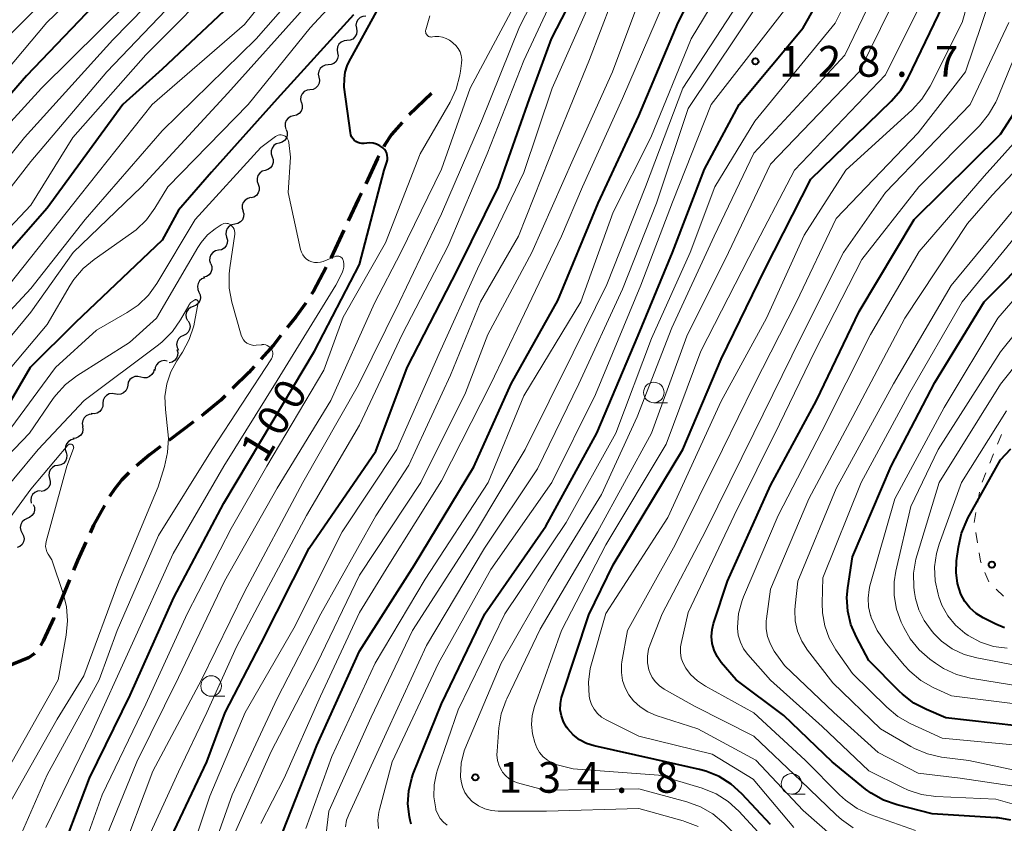
# Model space of a CAD drawing. Units: metres. Extents: x -72002 to -70000, y 28500 to 30000.
# Drawn here: x -70990 to -70871, y 29826 to 29923 of the extents above; entities that cross this region are included whole.
import ezdxf

# ---------------------------------------------------------------- set-up
doc = ezdxf.new("R2010")
doc.units = ezdxf.units.M
for name, color, linetype, lineweight in [('210300_徒歩道', 7, 'Continuous', 70), ('510200_細流', 7, 'Continuous', 30), ('630100_植生界', 7, 'Continuous', 30), ('633100_広葉樹林', 7, 'Continuous', 13), ('710100_等高線(計曲線)', 7, 'Continuous', 40), ('710200_等高線(主曲線)', 7, 'Continuous', 13), ('731200_図化機測定による標高点', 7, 'Continuous', 40)]:
    doc.layers.add(name, color=color, linetype=linetype, lineweight=lineweight)
doc.styles.add('Style-WORKING', font='MS Gothic.ttf')

msp = doc.modelspace()

# ---------------------------------------------------------------- linework, layer by layer
at = {"layer": '210300_徒歩道', "linetype": 'Continuous', "lineweight": 70}
for p, q in [((-70940.25, 29914.36), (-70942.95, 29911.76)), ((-70950.89, 29897.71), (-70952.49, 29894.31)), ((-70969.21, 29874.38), (-70972.2, 29872.13)), ((-70984.28, 29855.17), (-70985.71, 29851.7))]:
    msp.add_line(p, q, dxfattribs=at)
at = {"layer": '210300_徒歩道', "linetype": 'Continuous', "lineweight": 70, "flags": 128}
for points in [[(-70943.79, 29910.83), (-70945.1, 29909.37), (-70945.94, 29908.06), (-70946.05, 29907.86)], [(-70946.64, 29906.76), (-70946.81, 29906.45), (-70948.24, 29903.37)], [(-70948.77, 29902.23), (-70949.1, 29901.51), (-70950.36, 29898.84)], [(-70953.07, 29893.2), (-70954.6, 29890.3), (-70954.85, 29889.91)], [(-70955.52, 29888.85), (-70955.56, 29888.79), (-70956.73, 29887.16), (-70957.78, 29885.86)], [(-70958.56, 29884.88), (-70959.48, 29883.73), (-70961, 29882.03)], [(-70961.83, 29881.1), (-70962.45, 29880.41), (-70964.46, 29878.43)], [(-70965.35, 29877.55), (-70965.88, 29877.03), (-70967.89, 29875.37), (-70968.21, 29875.13)], [(-70973.2, 29871.38), (-70974.54, 29870.37), (-70976.13, 29869.03)], [(-70977.05, 29868.19), (-70977.92, 29867.31), (-70978.81, 29866.19), (-70979.41, 29865.29)], [(-70980.04, 29864.21), (-70981.37, 29861.79), (-70981.78, 29860.89)], [(-70982.3, 29859.75), (-70983.32, 29857.51), (-70983.81, 29856.32)], [(-70986.19, 29850.54), (-70986.19, 29850.53), (-70987.48, 29847.72), (-70987.81, 29847.17)], [(-70988.56, 29846.17), (-70988.57, 29846.15), (-70989.28, 29845.67), (-70991.93, 29844.55)]]:
    msp.add_lwpolyline(points, dxfattribs=at)
at = {"layer": '510200_細流', "linetype": 'Continuous', "lineweight": 30, "flags": 128}
for points in [[(-70948.23, 29923.77), (-70948.6, 29923.73), (-70948.93, 29923.58), (-70949.2, 29923.33), (-70949.38, 29923.01), (-70949.44, 29922.65), (-70949.38, 29922.28)], [(-70949.38, 29922.28), (-70949.32, 29921.92), (-70949.38, 29921.56), (-70949.55, 29921.24), (-70949.82, 29920.98), (-70950.15, 29920.83), (-70950.52, 29920.8)], [(-70950.52, 29920.8), (-70950.88, 29920.76), (-70951.22, 29920.61), (-70951.49, 29920.36), (-70951.66, 29920.03), (-70951.72, 29919.67), (-70951.66, 29919.31)], [(-70951.66, 29919.31), (-70951.6, 29918.95), (-70951.67, 29918.59), (-70951.84, 29918.26), (-70952.11, 29918.01), (-70952.44, 29917.86), (-70952.81, 29917.83)], [(-70952.81, 29917.83), (-70953.17, 29917.79), (-70953.51, 29917.64), (-70953.77, 29917.39), (-70953.95, 29917.06), (-70954.01, 29916.7), (-70953.95, 29916.34)], [(-70953.94, 29916.33), (-70953.86, 29915.97), (-70953.91, 29915.6), (-70954.07, 29915.27), (-70954.33, 29915.01), (-70954.65, 29914.85), (-70955.02, 29914.8)], [(-70955.02, 29914.8), (-70955.38, 29914.75), (-70955.71, 29914.58), (-70955.97, 29914.32), (-70956.13, 29913.99), (-70956.17, 29913.62), (-70956.1, 29913.26)], [(-70956.07, 29913.25), (-70955.96, 29912.9), (-70955.98, 29912.53), (-70956.11, 29912.18), (-70956.34, 29911.9), (-70956.65, 29911.71), (-70957.01, 29911.62)], [(-70957.01, 29911.62), (-70957.37, 29911.54), (-70957.68, 29911.35), (-70957.91, 29911.06), (-70958.04, 29910.72), (-70958.06, 29910.35), (-70957.95, 29910)], [(-70957.91, 29909.98), (-70957.79, 29909.63), (-70957.78, 29909.27), (-70957.89, 29908.92), (-70958.11, 29908.62), (-70958.41, 29908.41), (-70958.77, 29908.31)], [(-70958.77, 29908.31), (-70959.12, 29908.21), (-70959.42, 29908), (-70959.64, 29907.71), (-70959.75, 29907.36), (-70959.75, 29906.99), (-70959.62, 29906.64)], [(-70959.62, 29906.64), (-70959.5, 29906.3), (-70959.49, 29905.93), (-70959.61, 29905.58), (-70959.82, 29905.29), (-70960.13, 29905.08), (-70960.48, 29904.98)], [(-70960.48, 29904.98), (-70960.83, 29904.88), (-70961.13, 29904.67), (-70961.35, 29904.37), (-70961.46, 29904.02), (-70961.46, 29903.65), (-70961.34, 29903.31)], [(-70961.34, 29903.31), (-70961.21, 29902.96), (-70961.21, 29902.6), (-70961.32, 29902.24), (-70961.54, 29901.95), (-70961.84, 29901.74), (-70962.19, 29901.64)], [(-70962.25, 29901.67), (-70962.6, 29901.58), (-70962.91, 29901.38), (-70963.14, 29901.1), (-70963.27, 29900.75), (-70963.27, 29900.38), (-70963.16, 29900.03)], [(-70963.18, 29900.04), (-70963.09, 29899.69), (-70963.11, 29899.32), (-70963.25, 29898.98), (-70963.49, 29898.71), (-70963.81, 29898.52), (-70964.17, 29898.45)], [(-70964.17, 29898.45), (-70964.53, 29898.38), (-70964.85, 29898.2), (-70965.09, 29897.92), (-70965.23, 29897.58), (-70965.26, 29897.21), (-70965.16, 29896.86)], [(-70965.16, 29896.86), (-70965.07, 29896.51), (-70965.09, 29896.14), (-70965.23, 29895.8), (-70965.47, 29895.52), (-70965.79, 29895.34), (-70966.15, 29895.27)], [(-70966.15, 29895.27), (-70966.51, 29895.19), (-70966.83, 29895.01), (-70967.07, 29894.73), (-70967.21, 29894.39), (-70967.24, 29894.03), (-70967.14, 29893.67)], [(-70967.07, 29893.63), (-70966.95, 29893.28), (-70966.95, 29892.92), (-70967.07, 29892.57), (-70967.3, 29892.28), (-70967.6, 29892.08), (-70967.96, 29891.98)], [(-70967.83, 29891.92), (-70968.17, 29891.79), (-70968.45, 29891.55), (-70968.64, 29891.24), (-70968.72, 29890.88), (-70968.68, 29890.51), (-70968.53, 29890.18)], [(-70968.53, 29890.18), (-70968.37, 29889.85), (-70968.33, 29889.48), (-70968.41, 29889.12), (-70968.6, 29888.81), (-70968.88, 29888.57), (-70969.23, 29888.44)], [(-70969.23, 29888.44), (-70969.57, 29888.31), (-70969.85, 29888.07), (-70970.04, 29887.76), (-70970.12, 29887.4), (-70970.08, 29887.03), (-70969.92, 29886.7)], [(-70969.86, 29886.68), (-70969.68, 29886.36), (-70969.62, 29886), (-70969.67, 29885.63), (-70969.84, 29885.31), (-70970.1, 29885.05), (-70970.43, 29884.89)], [(-70970.43, 29884.89), (-70970.76, 29884.74), (-70971.03, 29884.48), (-70971.19, 29884.15), (-70971.25, 29883.79), (-70971.18, 29883.43), (-70971, 29883.11)], [(-70971.21, 29883.19), (-70971.11, 29882.84), (-70971.13, 29882.47), (-70971.26, 29882.13), (-70971.5, 29881.85), (-70971.81, 29881.66), (-70972.17, 29881.58)], [(-70972.41, 29881.78), (-70972.77, 29881.84), (-70973.13, 29881.77), (-70973.45, 29881.6), (-70973.7, 29881.32), (-70973.85, 29880.99), (-70973.88, 29880.62)], [(-70974, 29880.8), (-70974.08, 29880.44), (-70974.26, 29880.13), (-70974.54, 29879.89), (-70974.88, 29879.75), (-70975.25, 29879.73), (-70975.6, 29879.83)], [(-70977.19, 29878.83), (-70977.25, 29878.47), (-70977.43, 29878.15), (-70977.7, 29877.9), (-70978.04, 29877.75), (-70978.4, 29877.72), (-70978.76, 29877.81)], [(-70975.6, 29879.83), (-70975.96, 29879.92), (-70976.32, 29879.9), (-70976.66, 29879.76), (-70976.94, 29879.52), (-70977.13, 29879.21), (-70977.2, 29878.85)], [(-70978.74, 29877.77), (-70979.1, 29877.84), (-70979.46, 29877.78), (-70979.79, 29877.61), (-70980.04, 29877.35), (-70980.2, 29877.02), (-70980.24, 29876.65)], [(-70980.23, 29876.64), (-70980.24, 29876.27), (-70980.37, 29875.93), (-70980.6, 29875.64), (-70980.91, 29875.45), (-70981.27, 29875.36), (-70981.63, 29875.4)], [(-70981.54, 29875.31), (-70981.91, 29875.27), (-70982.24, 29875.11), (-70982.51, 29874.86), (-70982.68, 29874.53), (-70982.74, 29874.17), (-70982.67, 29873.81)], [(-70982.7, 29873.83), (-70982.65, 29873.46), (-70982.72, 29873.1), (-70982.9, 29872.78), (-70983.17, 29872.54), (-70983.51, 29872.4), (-70983.87, 29872.37)], [(-70983.73, 29872.26), (-70984.09, 29872.19), (-70984.4, 29872), (-70984.64, 29871.72), (-70984.78, 29871.38), (-70984.8, 29871.02), (-70984.7, 29870.66)], [(-70984.7, 29870.66), (-70984.6, 29870.31), (-70984.63, 29869.94), (-70984.76, 29869.6), (-70985, 29869.32), (-70985.32, 29869.14), (-70985.68, 29869.06)], [(-70985.69, 29869.07), (-70986.05, 29869.01), (-70986.37, 29868.83), (-70986.62, 29868.56), (-70986.77, 29868.22), (-70986.8, 29867.85), (-70986.71, 29867.5)], [(-70986.71, 29867.5), (-70986.62, 29867.14), (-70986.65, 29866.78), (-70986.8, 29866.44), (-70987.05, 29866.17), (-70987.37, 29865.99), (-70987.73, 29865.92)], [(-70987.81, 29865.98), (-70988.18, 29865.94), (-70988.51, 29865.78), (-70988.78, 29865.53), (-70988.95, 29865.21), (-70989, 29864.84), (-70988.94, 29864.48)], [(-70988.69, 29864.33), (-70988.56, 29863.99), (-70988.54, 29863.63), (-70988.64, 29863.27), (-70988.85, 29862.97), (-70989.14, 29862.75), (-70989.49, 29862.63)], [(-70989.43, 29862.61), (-70989.76, 29862.46), (-70990.03, 29862.21), (-70990.21, 29861.89), (-70990.27, 29861.53), (-70990.21, 29861.16), (-70990.04, 29860.84)], [(-70990.04, 29860.84), (-70989.87, 29860.51), (-70989.81, 29860.15), (-70989.88, 29859.79), (-70990.05, 29859.47), (-70990.32, 29859.22), (-70990.65, 29859.07)]]:
    msp.add_lwpolyline(points, dxfattribs=at)
at = {"layer": '630100_植生界', "linetype": 'Continuous', "lineweight": 13}
for p, q in [((-70871.36, 29871.67), (-70870.89, 29872.83)), ((-70872.29, 29869.35), (-70871.83, 29870.51)), ((-70873.23, 29867.03), (-70872.76, 29868.19)), ((-70873.77, 29864.6), (-70873.56, 29865.83)), ((-70874.2, 29862.13), (-70873.99, 29863.37)), ((-70873.81, 29859.67), (-70874.01, 29860.9)), ((-70872.43, 29854.9), (-70872.89, 29856.06)), ((-70870.64, 29853.15), (-70871.54, 29854.02))]:
    msp.add_line(p, q, dxfattribs=at)
at = {"layer": '630100_植生界', "linetype": 'Continuous', "lineweight": 13, "flags": 128}
msp.add_lwpolyline([(-70873.36, 29857.22), (-70873.44, 29857.42), (-70873.61, 29858.44)], dxfattribs=at)
at = {"layer": '633100_広葉樹林', "linetype": 'Continuous', "lineweight": 13}
for p, q in [((-70913.18, 29876.71), (-70911.51, 29876.71)), ((-70967.05, 29840.98), (-70965.38, 29840.98)), ((-70896.43, 29829.07), (-70894.76, 29829.07))]:
    msp.add_line(p, q, dxfattribs=at)
for centre in [(-70913.18, 29877.96), (-70967.05, 29842.23), (-70896.43, 29830.32)]:
    msp.add_circle(centre, 1.25, dxfattribs=at)
at = {"layer": '710100_等高線(計曲線)', "linetype": 'Continuous', "lineweight": 40, "flags": 128}
for points, elevation in [([(-70942.71, 29825.4), (-70942.84, 29825.89), (-70942.93, 29826.31), (-70943.11, 29827.89), (-70943.01, 29829.47), (-70942.64, 29831.01), (-70942.45, 29831.54), (-70939, 29840.07), (-70933.75, 29851), (-70926.32, 29861.68), (-70920.12, 29873), (-70915.1, 29884.9), (-70910.91, 29895), (-70907, 29905.15), (-70902.78, 29913), (-70895, 29922.36), (-70887.81, 29935)], 130), ([(-70958.84, 29823.16), (-70954.19, 29835), (-70949, 29846.49), (-70942.32, 29857), (-70935.09, 29868.91), (-70930.54, 29879), (-70924.85, 29889.15), (-70919.96, 29901), (-70915, 29911.64), (-70910.2, 29923), (-70905, 29933.18)], 120), ([(-70965.36, 29839), (-70961, 29847.35), (-70955.14, 29859), (-70947, 29870.8), (-70943.18, 29881), (-70937.02, 29892.98), (-70932.09, 29903), (-70928.32, 29913.68), (-70925.64, 29921), (-70919.96, 29932.04)], 110), ([(-70979.48, 29927), (-70989.51, 29916.49), (-70999.51, 29905)], 120), ([(-70962.75, 29927), (-70973, 29917.3), (-70977.79, 29913), (-70987, 29900.4), (-70997.01, 29889)], 110), ([(-70954.47, 29883), (-70949, 29893.53), (-70946.01, 29905), (-70945.66, 29906), (-70945.6, 29906.26), (-70945.58, 29906.54), (-70945.61, 29906.81), (-70945.68, 29907.07), (-70945.8, 29907.31), (-70945.96, 29907.53), (-70946.12, 29907.69), (-70946.16, 29907.72), (-70946.52, 29907.98), (-70946.91, 29908.17), (-70947.34, 29908.29), (-70947.77, 29908.34), (-70948.1, 29908.32), (-70948.44, 29908.28), (-70948.7, 29908.27), (-70948.96, 29908.31), (-70949.21, 29908.39), (-70949.43, 29908.52), (-70949.64, 29908.68), (-70949.81, 29908.87), (-70949.95, 29909.09), (-70950.04, 29909.33), (-70950.09, 29909.55), (-70950.88, 29915.12), (-70950.83, 29916.17), (-70950.72, 29916.96), (-70950.48, 29917.73), (-70950.28, 29918.15), (-70946.7, 29924.72)], 100), ([(-70899, 29825.36), (-70902.47, 29829.12), (-70903.75, 29830.29), (-70905.23, 29831.22), (-70906.84, 29831.88), (-70907.64, 29832.09), (-70913, 29833.29), (-70920.45, 29834.96), (-70921.37, 29835.25), (-70922.23, 29835.7), (-70922.99, 29836.29), (-70923.64, 29837.01), (-70923.8, 29837.22), (-70924.17, 29837.88), (-70924.43, 29838.59), (-70924.56, 29839.34), (-70924.55, 29840.1), (-70924.42, 29840.84), (-70924.35, 29841.06), (-70921.1, 29850.9), (-70918.11, 29857), (-70909.64, 29871), (-70905, 29882.01), (-70899.64, 29893), (-70894.07, 29903.93), (-70884.28, 29913.42), (-70883.14, 29914.74), (-70882.23, 29916.27), (-70878.03, 29925)], 140), ([(-70949.71, 29923.93), (-70959, 29913.69), (-70967, 29904.77), (-70971, 29900.13), (-70973, 29896.5), (-70983.54, 29886.46), (-70989.06, 29881), (-70993, 29874.29)], 100), ([(-70869.75, 29825.89), (-70871.28, 29826.17), (-70871.52, 29826.18), (-70879.33, 29826.67), (-70883.58, 29827.75), (-70885.22, 29828.33), (-70886.74, 29829.19), (-70887.41, 29829.68), (-70891.49, 29833), (-70897.37, 29838.63), (-70903.18, 29843), (-70904.98, 29845.11), (-70905.48, 29845.81), (-70905.85, 29846.58), (-70906.08, 29847.41), (-70906.16, 29848.27), (-70906.1, 29849.12), (-70905.92, 29849.85), (-70904.23, 29855), (-70899, 29866.62), (-70893.4, 29877), (-70888.2, 29887.8), (-70881.5, 29899), (-70871, 29909.41), (-70868.02, 29913.98)], 150), ([(-70869, 29837.39), (-70877.63, 29838.37), (-70880.01, 29839.36), (-70881.55, 29840.16), (-70882.93, 29841.23), (-70883.28, 29841.57), (-70887, 29845.34), (-70888.53, 29848.17), (-70889.19, 29849.71), (-70889.58, 29851.34), (-70889.68, 29853.01), (-70889.57, 29854.18), (-70889, 29857.97), (-70884.28, 29869), (-70879, 29879.17), (-70873, 29889), (-70866.8, 29895.2)], 160), ([(-70986.02, 29819.98), (-70981.85, 29831), (-70976.9, 29841.1), (-70971.57, 29853), (-70965.51, 29864.49), (-70961, 29872.03), (-70954.47, 29883)], 100), ([(-70870.5, 29849.33), (-70871.56, 29849.75), (-70873.12, 29850.54), (-70873.97, 29851.07), (-70874.71, 29851.74), (-70875.33, 29852.52), (-70875.81, 29853.43), (-70876.22, 29854.72), (-70876.41, 29856.05), (-70876.35, 29857.46), (-70876.12, 29859.13), (-70875.74, 29860.83), (-70875.07, 29862.44), (-70874.96, 29862.65), (-70871, 29869.78), (-70869.72, 29871.1)], 170), ([(-70973, 29821.52), (-70967.58, 29833), (-70965.36, 29839)], 110)]:
    msp.add_lwpolyline(points, dxfattribs=dict(at, elevation=elevation))
at = {"layer": '710200_等高線(主曲線)', "linetype": 'Continuous', "lineweight": 13, "flags": 128}
for points, elevation in [([(-70907.74, 29986.73), (-70909.01, 29986.24), (-70911.49, 29985), (-70923, 29977.49), (-70933.73, 29971), (-70943.95, 29968.05), (-70950.07, 29965.93), (-70953.8, 29963), (-70961, 29952.8), (-70971.43, 29943), (-70981, 29932.06), (-70992.04, 29921)], 124), ([(-70938.32, 29825.28), (-70938.78, 29825.66), (-70939.17, 29826.11), (-70939.48, 29826.62), (-70939.69, 29827.18), (-70939.72, 29827.28), (-70939.94, 29828.73), (-70939.92, 29830.19), (-70939.64, 29831.63), (-70939.51, 29832.03), (-70937, 29839.35), (-70931.32, 29851), (-70923.86, 29862.14), (-70917.82, 29873), (-70913.47, 29884.53), (-70908.77, 29895), (-70905.75, 29903), (-70900.87, 29911), (-70891.11, 29922.89), (-70886.09, 29933), (-70881, 29944.37), (-70879.87, 29955)], 132), ([(-70927.97, 29951.21), (-70928.3, 29951.57), (-70928.69, 29951.87), (-70929.12, 29952.09), (-70929.59, 29952.23), (-70930.08, 29952.3), (-70930.56, 29952.27), (-70931.04, 29952.17), (-70931.4, 29952.03), (-70937.74, 29949), (-70947, 29942.56), (-70956.38, 29931), (-70963, 29922.73), (-70974.24, 29913), (-70983, 29901.97), (-70991.66, 29891)], 108), ([(-70961, 29825.51), (-70958.16, 29831), (-70953.75, 29841), (-70949, 29851.19), (-70945.42, 29857), (-70939, 29867.22), (-70933.01, 29879), (-70929.37, 29886.63), (-70924.43, 29897), (-70921.84, 29903), (-70917, 29913.73), (-70912.11, 29925), (-70907, 29935.03), (-70897.8, 29947), (-70896.79, 29948.61), (-70896.13, 29949.9), (-70895.7, 29951.28)], 118), ([(-70946.69, 29824.89), (-70946.75, 29825.89), (-70946.63, 29826.88), (-70946.56, 29827.19), (-70945, 29833), (-70939.39, 29845), (-70933, 29856.43), (-70925.58, 29867), (-70920.29, 29877.71), (-70914.78, 29891), (-70910.89, 29901.11), (-70906.22, 29913), (-70897, 29924.85), (-70891.5, 29935), (-70885.98, 29943.29), (-70885.15, 29944.82), (-70884.59, 29946.47)], 128), ([(-70936.68, 29940.68), (-70938.34, 29940.14), (-70939.17, 29939.74), (-70945, 29936.6), (-70955.48, 29925), (-70965, 29914.37), (-70975.53, 29903), (-70983.83, 29895), (-70989, 29887.74), (-70997.9, 29877)], 104), ([(-70891.37, 29823.87), (-70895, 29827.09), (-70900.78, 29833.22), (-70907.84, 29837), (-70912.91, 29838.65), (-70913.92, 29839.08), (-70914.85, 29839.69), (-70915.66, 29840.44), (-70916.22, 29841.17), (-70916.68, 29842.01), (-70916.99, 29842.92), (-70917.13, 29843.87), (-70917.11, 29844.83), (-70917.06, 29845.17), (-70916.39, 29849), (-70910.59, 29859.41), (-70904.82, 29871), (-70901, 29878.82), (-70895.83, 29889), (-70891, 29899.14), (-70881, 29909.58), (-70875.25, 29917), (-70871.32, 29928.68), (-70869.04, 29939)], 144), ([(-70945.13, 29933), (-70955, 29922.33), (-70962.53, 29913), (-70972.33, 29903), (-70973.9, 29900.39), (-70974.93, 29898.98), (-70976.18, 29897.77), (-70976.74, 29897.35), (-70981.3, 29894.16), (-70982.64, 29893.04), (-70983.76, 29891.71), (-70984.2, 29891.02), (-70987, 29886.23), (-70995, 29876.77)], 102), ([(-70950.71, 29825.09), (-70950.56, 29825.89), (-70950.3, 29826.61), (-70945.5, 29837), (-70940.85, 29847.15), (-70933.78, 29859), (-70927.33, 29868.67), (-70922.31, 29879), (-70917, 29890.52), (-70912.85, 29901), (-70909, 29912.53), (-70903, 29921.49), (-70895.36, 29933)], 126), ([(-70896.16, 29825), (-70901.11, 29830.89), (-70906.08, 29833.92), (-70915, 29836.14), (-70918.98, 29838.11), (-70919.55, 29838.45), (-70920.04, 29838.88), (-70920.45, 29839.4), (-70920.77, 29839.97), (-70920.98, 29840.6), (-70921.06, 29841), (-70921.13, 29842.68), (-70920.91, 29844.35), (-70920.76, 29844.94), (-70919, 29851.06), (-70911.49, 29862.75), (-70905, 29876.91), (-70899.45, 29887), (-70894.89, 29897.11), (-70889.82, 29905), (-70881.76, 29912.36), (-70880.58, 29913.64), (-70879.57, 29915.25), (-70875.67, 29923), (-70872.79, 29933.21)], 142), ([(-70933.32, 29867), (-70929, 29877.55), (-70922.08, 29889), (-70918.11, 29899.89), (-70913.53, 29909), (-70908.65, 29921), (-70901.93, 29932.07)], 122), ([(-70953, 29930.77), (-70961.58, 29921), (-70973, 29909.82), (-70982.37, 29899), (-70989, 29890.6), (-70999.76, 29879)], 106), ([(-70969.16, 29931), (-70979, 29920.89), (-70989.76, 29909), (-70997, 29899.99)], 116), ([(-70979, 29930.74), (-70987.03, 29923), (-70997, 29911.16)], 122), ([(-70944.11, 29889), (-70939, 29899.69), (-70934.15, 29911), (-70929.54, 29922.46), (-70925.2, 29930.96)], 106), ([(-70907.77, 29825.12), (-70909.39, 29825.76), (-70909.62, 29825.83), (-70915, 29827.31), (-70926.26, 29827), (-70932.11, 29827), (-70932.95, 29827.07), (-70933.76, 29827.29), (-70934.52, 29827.65), (-70935.27, 29828.18), (-70935.77, 29828.7), (-70936.17, 29829.29), (-70936.47, 29829.95), (-70936.64, 29830.64), (-70936.69, 29831.17), (-70936.69, 29831.31), (-70936.61, 29832.84), (-70936.25, 29834.34), (-70935.99, 29835.03), (-70931.74, 29845), (-70926.04, 29855), (-70919.53, 29865.53), (-70915.2, 29875), (-70911, 29885.81), (-70905.83, 29897), (-70901, 29907.07), (-70889.94, 29919), (-70885, 29929.33)], 134), ([(-70965.14, 29929), (-70975, 29919.07), (-70983.87, 29909), (-70989, 29900.76), (-70998.21, 29891)], 112), ([(-70969, 29928.27), (-70979.76, 29917), (-70989, 29906.09), (-70994.49, 29899)], 114), ([(-70975.95, 29821), (-70971, 29831.79), (-70967.58, 29839), (-70963.95, 29847), (-70961, 29852.61), (-70955.45, 29863), (-70949, 29873.98), (-70943.79, 29885), (-70938.19, 29895.81), (-70933.44, 29907), (-70929, 29918.35), (-70924.03, 29929)], 108), ([(-70970.74, 29818.29), (-70967.19, 29828.81), (-70962.9, 29839), (-70957, 29849.28), (-70951.1, 29861), (-70944.46, 29871), (-70939.31, 29882.69), (-70934.64, 29893), (-70929, 29904.72), (-70925.54, 29915), (-70919.63, 29928.37)], 112), ([(-70968.07, 29818.92), (-70964.47, 29829), (-70959, 29840.72), (-70953.7, 29851), (-70947, 29862.93), (-70943, 29869.11), (-70937.94, 29880.06), (-70934.28, 29889), (-70929.66, 29897), (-70925, 29908.76), (-70921, 29918.47), (-70917.01, 29929)], 114), ([(-70949, 29855.71), (-70941.54, 29867), (-70936.08, 29877.92), (-70933.39, 29885), (-70928.02, 29895), (-70923, 29906.36), (-70918.2, 29917), (-70914.15, 29927.85)], 116), ([(-70901, 29821.88), (-70904.66, 29825.54), (-70906, 29826.66), (-70907.5, 29827.53), (-70909.15, 29828.13), (-70915, 29829.7), (-70926.45, 29829.55), (-70929.75, 29830.45), (-70930.29, 29830.65), (-70930.78, 29830.94), (-70931.22, 29831.32), (-70931.59, 29831.76), (-70931.68, 29831.9), (-70931.99, 29832.52), (-70932.19, 29833.18), (-70932.27, 29833.86), (-70932.26, 29834.29), (-70932.03, 29837.14), (-70931.74, 29838.85), (-70931.16, 29840.5), (-70931.07, 29840.69), (-70927, 29849.14), (-70920.05, 29861), (-70913.48, 29873), (-70909.18, 29884.82), (-70904.11, 29895), (-70899, 29905.74), (-70888.19, 29917), (-70883, 29927.56)], 136), ([(-70977, 29925.59), (-70987.69, 29915), (-70995.19, 29906.81)], 118), ([(-70980.94, 29821.06), (-70976.08, 29833), (-70971, 29843.26), (-70965.41, 29855), (-70959, 29866.33), (-70952.48, 29877), (-70947.17, 29888.83), (-70943.97, 29895), (-70939, 29905.13), (-70935.52, 29915), (-70930.27, 29924.87)], 104), ([(-70953.08, 29823.97), (-70952.71, 29827), (-70947.56, 29838.44), (-70942.53, 29849), (-70935, 29860.73), (-70928.85, 29871), (-70923, 29882.78), (-70918.9, 29891.1), (-70914.19, 29903), (-70909.65, 29915), (-70903, 29925.2)], 124), ([(-70899.08, 29822.92), (-70902.85, 29827), (-70904.14, 29828.17), (-70905.61, 29829.1), (-70907.31, 29829.79), (-70912.61, 29831.39), (-70923, 29832.14), (-70924.93, 29832.64), (-70925.55, 29832.87), (-70926.13, 29833.2), (-70926.65, 29833.63), (-70927.08, 29834.14), (-70927.42, 29834.71), (-70927.54, 29835.02), (-70927.66, 29835.34), (-70927.96, 29836.42), (-70928.06, 29837.53), (-70927.97, 29838.65), (-70927.69, 29839.72), (-70924.4, 29849), (-70919, 29859.4), (-70911.66, 29871.66), (-70907.44, 29883), (-70901.61, 29894.39), (-70896.05, 29905), (-70885, 29916.6), (-70880.64, 29925.36)], 138), ([(-70938.06, 29920.82), (-70938.46, 29921.05), (-70938.89, 29921.2), (-70939.35, 29921.28), (-70939.81, 29921.28), (-70940.12, 29921.24), (-70940.24, 29921.22), (-70940.36, 29921.23), (-70940.48, 29921.26), (-70940.59, 29921.3), (-70940.69, 29921.37), (-70940.78, 29921.45), (-70940.85, 29921.55), (-70940.91, 29921.66), (-70940.94, 29921.77), (-70940.96, 29921.89), (-70940.95, 29922.02), (-70940.93, 29922.1), (-70940.45, 29923.82)], 102), ([(-70888.92, 29824.99), (-70890.36, 29825.97), (-70891.01, 29826.54), (-70895.3, 29830.7), (-70901, 29836.12), (-70908.23, 29839.77), (-70911.94, 29841.86), (-70912.5, 29842.24), (-70912.99, 29842.72), (-70913.39, 29843.27), (-70913.68, 29843.88), (-70913.79, 29844.21), (-70913.94, 29845.04), (-70913.95, 29845.88), (-70913.82, 29846.71), (-70913.63, 29847.28), (-70912.17, 29851), (-70906.86, 29861.14), (-70901.03, 29873), (-70895.27, 29884.73), (-70890.12, 29895), (-70885, 29902.3), (-70874.68, 29913), (-70870, 29923)], 146), ([(-70881.35, 29824.65), (-70886.86, 29826.61), (-70888.44, 29827.34), (-70889.87, 29828.33), (-70890.6, 29829), (-70894.78, 29833.22), (-70901, 29838.98), (-70906.91, 29842.2), (-70907.88, 29842.85), (-70908.73, 29843.65), (-70909.29, 29844.39), (-70909.62, 29845), (-70909.84, 29845.64), (-70909.94, 29846.32), (-70909.92, 29847.01), (-70909.85, 29847.41), (-70909, 29851.18), (-70903.41, 29863), (-70897.89, 29874.11), (-70893.58, 29883), (-70887.87, 29894.13), (-70880.92, 29903), (-70873.55, 29910.43), (-70872.44, 29911.78), (-70871.57, 29913.29), (-70871.41, 29913.65), (-70867.94, 29922.06)], 148), ([(-70984.37, 29817.63), (-70980.32, 29829), (-70975, 29840.02), (-70969.96, 29851), (-70964.6, 29861.4), (-70960.26, 29869), (-70953.34, 29880.66), (-70951, 29887.11), (-70945.84, 29896.16), (-70941.62, 29907), (-70937.96, 29913.3), (-70937.22, 29914.88), (-70936.77, 29916.56), (-70936.69, 29917.08), (-70936.57, 29918.04), (-70936.55, 29918.5), (-70936.61, 29918.96), (-70936.76, 29919.4), (-70936.97, 29919.82), (-70937.26, 29920.18), (-70937.6, 29920.49), (-70937.68, 29920.55), (-70938.06, 29920.82)], 102), ([(-70957.41, 29906.59), (-70957.6, 29908.4), (-70957.63, 29908.58), (-70957.7, 29908.74), (-70957.79, 29908.9), (-70957.9, 29909.03), (-70958.04, 29909.14), (-70958.2, 29909.23), (-70958.37, 29909.29), (-70958.54, 29909.31), (-70958.72, 29909.31), (-70958.9, 29909.28), (-70959.06, 29909.21), (-70959.21, 29909.12), (-70959.23, 29909.11), (-70961, 29907.76), (-70969.01, 29899), (-70973.66, 29891.22), (-70974.68, 29889.81), (-70975.93, 29888.6), (-70977.26, 29887.68), (-70981, 29885.54), (-70986, 29881), (-70991.85, 29873)], 98), ([(-70868.44, 29827.56), (-70871.55, 29828.45), (-70878.87, 29828.79), (-70880.59, 29829.02), (-70882.25, 29829.55), (-70882.91, 29829.86), (-70887, 29831.92), (-70892.69, 29837.31), (-70899, 29842.96), (-70901.73, 29846.06), (-70902.26, 29846.76), (-70902.65, 29847.55), (-70902.9, 29848.4), (-70903, 29849.27), (-70903, 29849.4), (-70902.86, 29851.04), (-70902.43, 29852.62), (-70902.25, 29853.08), (-70898.04, 29863), (-70892.75, 29873.25), (-70886.81, 29885), (-70880.88, 29895.12), (-70873, 29904.28), (-70867.95, 29909.88)], 152), ([(-70869.61, 29830.09), (-70875.92, 29831), (-70881, 29831.63), (-70885.88, 29834.12), (-70891.26, 29839), (-70897.29, 29844.71), (-70898.52, 29846.48), (-70899, 29847.33), (-70899.33, 29848.24), (-70899.5, 29849.21), (-70899.49, 29850.18), (-70899.47, 29850.39), (-70899, 29854.01), (-70894.31, 29865), (-70888.97, 29875.03), (-70882.62, 29887), (-70875, 29898.54), (-70872.01, 29901.99), (-70866.36, 29907.99)], 154), ([(-70987.16, 29825), (-70981.63, 29836.37), (-70976.84, 29847), (-70971.65, 29858.35), (-70965.52, 29869), (-70959, 29879.43), (-70951.88, 29891), (-70951.11, 29892.53), (-70950.97, 29892.87), (-70950.9, 29893.23), (-70950.89, 29893.59), (-70950.94, 29893.95), (-70950.97, 29894.03), (-70951.01, 29894.15), (-70951.07, 29894.26), (-70951.16, 29894.36), (-70951.26, 29894.44), (-70951.37, 29894.5), (-70951.49, 29894.54), (-70951.61, 29894.56), (-70951.74, 29894.56), (-70951.86, 29894.54), (-70951.94, 29894.51), (-70953.42, 29893.91), (-70953.76, 29893.8), (-70954.11, 29893.76), (-70954.47, 29893.78), (-70954.81, 29893.86), (-70955.14, 29894), (-70955.44, 29894.19), (-70955.7, 29894.43), (-70955.91, 29894.71), (-70956.07, 29895.03), (-70956.18, 29895.36), (-70957.69, 29902.31), (-70957.41, 29906.59)], 98), ([(-70867.53, 29831.62), (-70874.84, 29833.16), (-70878.16, 29833.58), (-70879.87, 29833.96), (-70881.48, 29834.62), (-70881.9, 29834.85), (-70885.61, 29837), (-70891.38, 29842.62), (-70894.48, 29846.61), (-70895.19, 29847.7), (-70895.69, 29848.9), (-70895.97, 29850.16), (-70896.04, 29851.46), (-70896, 29852), (-70895.66, 29855), (-70891, 29866.28), (-70884.02, 29879), (-70877, 29890.98), (-70868.73, 29901)], 156), ([(-70869, 29835.04), (-70878.1, 29835.9), (-70881.98, 29837.68), (-70883.49, 29838.54), (-70884.84, 29839.66), (-70889, 29843.77), (-70891.02, 29846.65), (-70891.83, 29848.05), (-70892.39, 29849.56), (-70892.67, 29851.15), (-70892.7, 29852.3), (-70892.6, 29855.4), (-70887.93, 29867), (-70882.04, 29877.96), (-70875.67, 29889), (-70867, 29899.61)], 158), ([(-70965.32, 29898.55), (-70965.49, 29898.52), (-70965.66, 29898.46), (-70965.82, 29898.38), (-70966.55, 29897.89), (-70967.49, 29897.13), (-70968.28, 29896.22), (-70968.67, 29895.62), (-70973.69, 29887), (-70977, 29884.04), (-70983.4, 29879.98), (-70984.78, 29878.92), (-70985.96, 29877.63), (-70986.27, 29877.22), (-70989.17, 29873), (-70993.81, 29868.19)], 96), ([(-70990.71, 29823), (-70987, 29831.42), (-70980.68, 29843), (-70978.47, 29849), (-70973.45, 29860.55), (-70966.93, 29871), (-70959.72, 29882.07), (-70959.63, 29882.23), (-70959.58, 29882.41), (-70959.55, 29882.59), (-70959.56, 29882.78), (-70959.59, 29882.96), (-70959.66, 29883.14), (-70959.74, 29883.26), (-70959.87, 29883.42), (-70960.03, 29883.56), (-70960.22, 29883.67), (-70960.41, 29883.74), (-70960.62, 29883.78), (-70960.83, 29883.78), (-70960.86, 29883.77), (-70961.57, 29883.7), (-70961.87, 29883.69), (-70962.16, 29883.74), (-70962.44, 29883.83), (-70962.7, 29883.97), (-70962.93, 29884.16), (-70963.12, 29884.38), (-70963.28, 29884.63), (-70963.39, 29884.92), (-70964.52, 29888.95), (-70964.84, 29890.66), (-70964.86, 29892.41), (-70964.78, 29893.11), (-70964.18, 29897.22), (-70964.17, 29897.42), (-70964.19, 29897.63), (-70964.25, 29897.83), (-70964.35, 29898.02), (-70964.47, 29898.18), (-70964.62, 29898.33), (-70964.65, 29898.35), (-70964.8, 29898.44), (-70964.97, 29898.51), (-70965.14, 29898.54), (-70965.32, 29898.55)], 96), ([(-70867, 29839.76), (-70876.97, 29841.03), (-70879.18, 29842.04), (-70880.69, 29842.9), (-70882.03, 29844.02), (-70882.72, 29844.77), (-70885.02, 29847.56), (-70886.01, 29848.99), (-70886.73, 29850.58), (-70886.79, 29850.78), (-70886.8, 29850.8), (-70887.05, 29851.85), (-70887.11, 29852.92), (-70886.99, 29853.99), (-70886.88, 29854.43), (-70883.87, 29865), (-70877.87, 29876.13), (-70871.34, 29887), (-70861, 29898.9)], 162), ([(-70867.9, 29842.1), (-70874.65, 29843.2), (-70876.34, 29843.64), (-70877.92, 29844.35), (-70878.92, 29845), (-70879.59, 29845.48), (-70880.9, 29846.62), (-70881.99, 29847.98), (-70882.76, 29849.34), (-70883.07, 29850), (-70883.64, 29851.58), (-70883.93, 29853.24), (-70883.93, 29854.92), (-70883.72, 29856.22), (-70881.91, 29864.09), (-70878.6, 29871), (-70871, 29882.89), (-70862.87, 29893)], 164), ([(-70968.81, 29889.24), (-70968.86, 29889.25), (-70968.9, 29889.26), (-70968.95, 29889.26), (-70969, 29889.24), (-70969.02, 29889.23), (-70969.28, 29889.08), (-70969.51, 29888.89), (-70969.71, 29888.65), (-70969.78, 29888.53), (-70970.77, 29886.8), (-70971.77, 29885.37), (-70973, 29884.13), (-70973.46, 29883.76), (-70982.49, 29877), (-70988.1, 29871), (-70997, 29860.32)], 94), ([(-70992.12, 29827), (-70985.8, 29838.2), (-70982.52, 29843.48), (-70978.3, 29855), (-70973.51, 29866.49), (-70972.72, 29868.94), (-70972.34, 29870.64), (-70972.25, 29872.38), (-70972.31, 29873.15), (-70972.62, 29875.88), (-70972.67, 29877.45), (-70972.44, 29879), (-70971.95, 29880.49), (-70971.22, 29881.83), (-70970.54, 29882.88), (-70969.72, 29884.42), (-70969.17, 29886.07), (-70969.08, 29886.53), (-70968.63, 29888.93), (-70968.63, 29888.98), (-70968.63, 29889.03), (-70968.64, 29889.07), (-70968.66, 29889.12), (-70968.69, 29889.16), (-70968.73, 29889.19), (-70968.77, 29889.22), (-70968.81, 29889.24)], 94), ([(-70978.24, 29821), (-70974.14, 29831.86), (-70968.22, 29843), (-70963, 29853.7), (-70955.89, 29867), (-70949.11, 29878.89), (-70944.11, 29889)], 106), ([(-70869, 29844.73), (-70873.88, 29845.65), (-70875.42, 29846.08), (-70876.86, 29846.77), (-70878.16, 29847.7), (-70879.09, 29848.62), (-70879.44, 29849.01), (-70880.3, 29850.19), (-70880.95, 29851.5), (-70881.35, 29852.9), (-70881.46, 29853.62), (-70881.53, 29854.21), (-70881.57, 29855.95), (-70881.3, 29857.67), (-70881.15, 29858.21), (-70878.47, 29867), (-70871, 29878.98), (-70863.02, 29889)], 166), ([(-70870.17, 29846.83), (-70871.84, 29847.06), (-70873.44, 29847.57), (-70874.93, 29848.36), (-70875.35, 29848.65), (-70876.47, 29849.62), (-70877.41, 29850.77), (-70878.13, 29852.07), (-70878.51, 29853.07), (-70878.6, 29853.4), (-70878.95, 29855.04), (-70879.01, 29856.72), (-70878.77, 29858.38), (-70878.45, 29859.48), (-70875.73, 29867), (-70870.26, 29875.74)], 168), ([(-70991.61, 29832.39), (-70985.68, 29843), (-70984.67, 29848.43), (-70984.51, 29850.17), (-70984.64, 29851.9), (-70985.04, 29853.48), (-70986.43, 29857.57), (-70986.89, 29858.29), (-70987.04, 29858.58), (-70987.14, 29858.9), (-70987.19, 29859.22), (-70987.17, 29859.55), (-70987.12, 29859.82), (-70984.6, 29869), (-70983.8, 29871.14), (-70983.78, 29871.21), (-70983.77, 29871.28), (-70983.78, 29871.35), (-70983.8, 29871.42), (-70983.82, 29871.48), (-70983.86, 29871.54), (-70983.91, 29871.59), (-70983.97, 29871.63), (-70984.03, 29871.66), (-70984.1, 29871.68), (-70984.17, 29871.68), (-70984.24, 29871.68), (-70984.31, 29871.66), (-70984.37, 29871.63), (-70984.43, 29871.59), (-70984.48, 29871.54), (-70989, 29866.19), (-70991.49, 29862.73)], 92), ([(-70955.52, 29824.9), (-70952.36, 29833.64), (-70947.1, 29845), (-70941, 29855.25), (-70933.32, 29867)], 122), ([(-70964.77, 29823), (-70959.74, 29834.26), (-70954.14, 29845), (-70949, 29855.71)], 116)]:
    msp.add_lwpolyline(points, dxfattribs=dict(at, elevation=elevation))
at = {"layer": '731200_図化機測定による標高点', "linetype": 'Continuous', "lineweight": 40}
for centre in [(-70900.81, 29918.26, 128.68), (-70872.05, 29857.01, 171.9), (-70934.9, 29831.11, 134.78)]:
    msp.add_circle(centre, 0.375, dxfattribs=at)

# ---------------------------------------------------------------- texts
at = {"layer": '710100_等高線(計曲線)', "linetype": 'Continuous', "lineweight": 40, "style": 'Style-WORKING'}
for s, p in [('0', (-70956.65, 29875.6, -10)), ('0', (-70958.58, 29872.38, -10)), ('1', (-70960.51, 29869.17, -10))]:
    msp.add_text(s, height=3.75, rotation=59, dxfattribs=at).set_placement(p)
at = {"layer": '731200_図化機測定による標高点', "linetype": 'Continuous', "lineweight": 40, "style": 'Style-WORKING'}
for s, p in [('1', (-70897.96, 29916.39, -10)), ('2', (-70893.21, 29916.39, -10)), ('8', (-70888.46, 29916.39, -10)), ('7', (-70878.96, 29916.39, -10)), ('.', (-70883.71, 29916.39, -10)), ('1', (-70932.05, 29829.24, -10)), ('3', (-70927.3, 29829.24, -10)), ('4', (-70922.55, 29829.24, -10)), ('8', (-70913.05, 29829.24, -10)), ('.', (-70917.8, 29829.24, -10))]:
    msp.add_text(s, height=3.75, dxfattribs=at).set_placement(p)

doc.saveas('drawing.dxf')
